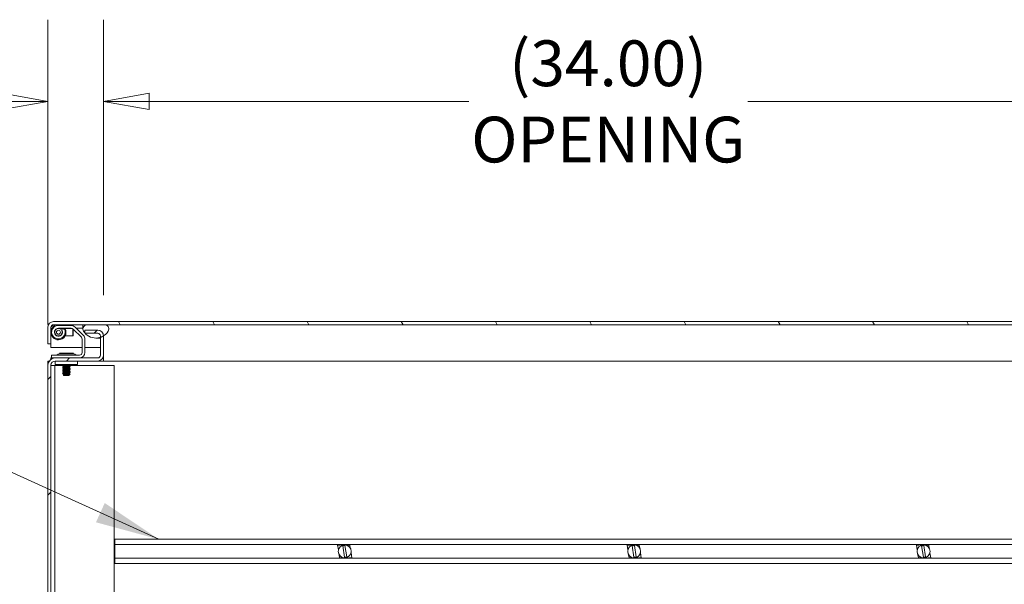
# Model space of a CAD drawing. Units: inches. Extents: x 16 to 358, y 7 to 225.
# Drawn here: x 298 to 331, y 63 to 82 of the extents above; entities that cross this region are included whole.
import ezdxf

# ---------------------------------------------------------------- set-up
doc = ezdxf.new("R2010")
doc.units = ezdxf.units.IN
doc.header["$LTSCALE"] = 22
doc.header["$MEASUREMENT"] = 0
doc.layers.get('0').update_dxf_attribs({"lineweight": 0})
for name, color, linetype, lineweight in [('Dimension (ANSI)', 7, 'Continuous', 5), ('Hatch (ANSI)', 7, 'Continuous', 5), ('Symbol (ANSI)', 7, 'Continuous', 5), ('Visible (ANSI)', 7, 'Continuous', 5)]:
    doc.layers.add(name, color=color, linetype=linetype, lineweight=lineweight)
doc.styles.add('ROMANS', font='tahoma.ttf')
doc.dimstyles.new('Default (ANSI)', dxfattribs={"dimscale": 22, "dimtxt": 0.07, "dimasz": 0.07, "dimexe": 0.125, "dimexo": 0.0625, "dimgap": 0.0155, "dimtad": 0, "dimtih": 1, "dimtoh": 1, "dimrnd": 1e-08, "dimzin": 0, "dimdsep": 46, "dimtxsty": 'ROMANS', "dimblk": 'Filled-1', "dimcen": 0.09, "dimdle": 0.393701, "dimclrd": 256, "dimclre": 256, "dimclrt": 256, "dimadec": 0, "dimazin": 0, "dimtfac": 0.928571, "dimtofl": 0, "dimtmove": 0, "dimatfit": 3, "dimfxl": 1, "dimtolj": 1, "dimtzin": 0, "dimlwd": -1, "dimlwe": -1, "dimarcsym": 0})
doc.dimstyles.new('Default (ANSI)$7', dxfattribs={"dimscale": 22, "dimtxt": 0.07, "dimasz": 0.098425, "dimexe": 0.125, "dimexo": 0.0625, "dimgap": 0.0155, "dimtad": 0, "dimtih": 1, "dimtoh": 1, "dimrnd": 1e-08, "dimzin": 0, "dimdsep": 46, "dimtxsty": 'ROMANS', "dimblk": 'Filled-1', "dimcen": 0.09, "dimdle": 0.393701, "dimclrd": 256, "dimclre": 256, "dimclrt": 256, "dimadec": 0, "dimazin": 0, "dimtfac": 0.928571, "dimtofl": 0, "dimtmove": 0, "dimatfit": 3, "dimfxl": 1, "dimtolj": 1, "dimtzin": 0, "dimlwd": -1, "dimlwe": -1, "dimarcsym": 0})

# ---------------------------------------------------------------- blocks, each defined once
blk = doc.blocks.new('Filled-1')
at = {"color": 0}
for p, q in [((0, 0), (-1, 0.179)), ((-1, 0.179), (-1, -0.179)), ((-1, 0), (0, 0)), ((-1, -0.179), (0, 0))]:
    blk.add_line(p, q, dxfattribs=at)
at = {"color": 0, "flags": 128}
blk.add_lwpolyline([(-1, -0.179), (0, 0), (-1, 0.179), (-1, -0.179)], dxfattribs=at)
at = {"color": 0}
blk.add_solid([(-1, -0.179), (0, 0), (-1, 0.179), (-1, -0.179)], dxfattribs=at)
blk = doc.blocks.new('*D16')
at = {"layer": 'Defpoints', "color": 0, "transparency": 16777216}
for p in [(301.061, 79.091), (301.061, 71.194), (299.186, 70.212)]:
    blk.add_point(p, dxfattribs=at)
at = {"layer": 'Dimension (ANSI)', "transparency": 16777216}
for p, q in [((299.186, 71.587), (299.186, 81.841)), ((301.061, 72.569), (301.061, 81.841)), ((297.646, 79.091), (295.782, 79.091)), ((302.601, 79.091), (304.141, 79.091))]:
    blk.add_line(p, q, dxfattribs=at)
at = {"layer": 'Dimension (ANSI)', "transparency": 16777216, "xscale": 1.54000000655651, "yscale": 1.54000000655651, "zscale": 1.54000000655651}
blk.add_blockref('Filled-1', (299.186, 79.091), dxfattribs=at)
at = {"layer": 'Dimension (ANSI)', "transparency": 16777216, "xscale": 1.54000000655651, "yscale": 1.54000000655651, "zscale": 1.54000000655651, "rotation": 180}
blk.add_blockref('Filled-1', (301.061, 79.091), dxfattribs=at)
at = {"layer": 'Dimension (ANSI)', "transparency": 16777216, "insert": (293.542, 79.091), "char_height": 1.54, "attachment_point": 5, "style": 'ROMANS'}
blk.add_mtext('\\A1;1.88', dxfattribs=at)
blk = doc.blocks.new('*D17')
at = {"layer": 'Defpoints', "color": 0, "transparency": 16777216}
for p in [(335.061, 79.091), (301.061, 71.194), (335.061, 71.194)]:
    blk.add_point(p, dxfattribs=at)
at = {"layer": 'Dimension (ANSI)', "transparency": 16777216}
for p, q in [((301.061, 72.569), (301.061, 81.841)), ((335.061, 72.569), (335.061, 81.841)), ((302.601, 79.091), (313.361, 79.091)), ((333.521, 79.091), (322.76, 79.091))]:
    blk.add_line(p, q, dxfattribs=at)
at = {"layer": 'Dimension (ANSI)', "transparency": 16777216, "xscale": 1.54000000655651, "yscale": 1.54000000655651, "zscale": 1.54000000655651, "rotation": 180}
blk.add_blockref('Filled-1', (301.061, 79.091), dxfattribs=at)
at = {"layer": 'Dimension (ANSI)', "transparency": 16777216, "xscale": 1.54000000655651, "yscale": 1.54000000655651, "zscale": 1.54000000655651}
blk.add_blockref('Filled-1', (335.061, 79.091), dxfattribs=at)
at = {"layer": 'Dimension (ANSI)', "transparency": 16777216, "insert": (318.061, 79.091), "char_height": 1.54, "attachment_point": 5, "style": 'ROMANS'}
blk.add_mtext('\\A1;\\fTahoma|b0|i0;\\H1.5400;(34.00)\\P\\fTahoma|b0|i0;\\H1.5400;OPENING', dxfattribs=at)

msp = doc.modelspace()

# ---------------------------------------------------------------- hatches: boundary and pattern name
at = {"layer": 'Hatch (ANSI)'}
h = msp.add_hatch(dxfattribs=at)
h.set_pattern_fill('ANSI31', color=256, scale=22, angle=75, style=0)
edge = h.paths.add_edge_path()
edge.add_line((335.8902, 71.4827), (335.8902, 70.8055))
edge.add_line((335.8902, 70.8055), (335.9942, 70.8055))
edge.add_line((335.9942, 70.8055), (335.9942, 71.4827))
edge.add_ellipse((335.7965, 71.4827), major_axis=(0, 0.1977), ratio=1, start_angle=270, end_angle=360)
edge.add_line((335.7965, 71.6805), (299.3795, 71.6805))
edge.add_ellipse((299.3795, 71.4827), major_axis=(-0.1977, 0), ratio=1, start_angle=270, end_angle=360)
edge.add_line((299.1817, 71.4827), (299.1817, 70.9305))
edge.add_line((299.1817, 70.9305), (299.2857, 70.9305))
edge.add_line((299.2857, 70.9305), (299.2857, 71.4827))
edge.add_ellipse((299.3795, 71.4827), major_axis=(0, 0.0937), ratio=1, start_angle=0, end_angle=90, ccw=False)
edge.add_line((299.3795, 71.5765), (300.4716, 71.5765))
edge.add_line((300.4716, 71.5765), (301.1316, 71.5765))
edge.add_line((301.1316, 71.5765), (335.1216, 71.5765))
edge.add_line((335.1216, 71.5765), (335.7816, 71.5765))
edge.add_line((335.7816, 71.5765), (335.7965, 71.5765))
edge.add_ellipse((335.7965, 71.4827), major_axis=(0.0938, 0), ratio=1, start_angle=0, end_angle=90, ccw=False)
h = msp.add_hatch(dxfattribs=at)
h.set_pattern_fill('ANSI31', color=256, scale=22, style=0)
edge = h.paths.add_edge_path()
edge.add_ellipse((299.4304, 70.2116), major_axis=(-0.2446, 0), ratio=1, start_angle=270, end_angle=360)
edge.add_line((299.1857, 70.2116), (299.1857, 50.5759))
edge.add_ellipse((299.4304, 50.5759), major_axis=(0, -0.2446), ratio=1, start_angle=270, end_angle=360)
edge.add_line((299.4304, 50.3312), (338.4567, 50.3312))
edge.add_line((338.4567, 50.3312), (338.4567, 50.4352))
edge.add_line((338.4567, 50.4352), (299.4304, 50.4352))
edge.add_ellipse((299.4304, 50.5759), major_axis=(-0.1406, 0), ratio=1, start_angle=0, end_angle=90, ccw=False)
edge.add_line((299.2897, 50.5759), (299.2897, 70.2116))
edge.add_ellipse((299.4304, 70.2116), major_axis=(0, 0.1406), ratio=1, start_angle=0, end_angle=90, ccw=False)
edge.add_line((299.4304, 70.3522), (300.863, 70.3522))
edge.add_ellipse((300.863, 70.55), major_axis=(0.1978, 0), ratio=1, start_angle=270, end_angle=360)
edge.add_line((301.0607, 70.55), (301.0607, 71.1945))
edge.add_ellipse((300.863, 71.1945), major_axis=(0, 0.1977), ratio=1, start_angle=270, end_angle=271.98662)
edge.add_ellipse((300.863, 71.1945), major_axis=(-0.0069, 0.1976), ratio=1, start_angle=270, end_angle=358.01338)
edge.add_line((300.863, 71.3922), (300.4357, 71.3922))
edge.add_line((300.4357, 71.3922), (300.4357, 71.2929))
edge.add_line((300.4357, 71.2929), (300.4357, 71.2882))
edge.add_line((300.4357, 71.2882), (300.4399, 71.2882))
edge.add_line((300.4399, 71.2882), (300.863, 71.2882))
edge.add_ellipse((300.863, 71.1945), major_axis=(0.0938, 0), ratio=1, start_angle=0, end_angle=90, ccw=False)
edge.add_line((300.9567, 71.1945), (300.9567, 71.1519))
edge.add_line((300.9567, 71.1519), (300.9567, 70.55))
edge.add_ellipse((300.863, 70.55), major_axis=(0, -0.0938), ratio=1, start_angle=0, end_angle=90, ccw=False)
edge.add_line((300.863, 70.4562), (299.4304, 70.4562))
h = msp.add_hatch(dxfattribs=at)
h.set_pattern_fill('ANSI31', color=256, scale=22, angle=-15, style=0)
edge = h.paths.add_edge_path()
edge.add_ellipse((300.8016, 71.6119), major_axis=(-0.4128, -0.2554), ratio=1, start_angle=0, end_angle=9.3339)
edge.add_ellipse((300.8016, 71.6119), major_axis=(0.319, -0.3659), ratio=1, start_angle=270, end_angle=270.73728)
edge.add_ellipse((300.8016, 71.6119), major_axis=(0.3237, -0.3618), ratio=1, start_angle=270, end_angle=336.81324)
edge.add_ellipse((300.8016, 71.6119), major_axis=(0.46, 0.1551), ratio=1, start_angle=270, end_angle=283.60942)
edge.add_ellipse((300.8016, 71.6119), major_axis=(0.4106, 0.259), ratio=1, start_angle=270, end_angle=296.00865)
edge.add_ellipse((301.0882, 71.4346), major_axis=(0.0781, 0.1262), ratio=1, start_angle=270, end_angle=374.74374)
edge.add_line((301.1316, 71.5765), (300.4716, 71.5765))
edge.add_ellipse((300.5151, 71.4346), major_axis=(-0.1419, -0.0434), ratio=1, start_angle=270, end_angle=374.74374)
edge = h.paths.add_edge_path()
edge.add_ellipse((335.1651, 71.4346), major_axis=(-0.1419, -0.0434), ratio=1, start_angle=270, end_angle=374.74374)
edge.add_ellipse((335.4516, 71.6119), major_axis=(0.2554, -0.4128), ratio=1, start_angle=270, end_angle=386.5025)
edge.add_ellipse((335.7382, 71.4346), major_axis=(0.0781, 0.1262), ratio=1, start_angle=270, end_angle=374.74374)
edge.add_line((335.7816, 71.5765), (335.1216, 71.5765))

# ---------------------------------------------------------------- linework, layer by layer
at = {"layer": 'Visible (ANSI)'}
for p, q in [((335.7965, 71.6805), (299.3795, 71.6805)), ((299.1817, 71.4827), (299.1817, 70.9305)), ((299.2857, 70.9305), (299.2857, 71.4827)), ((299.2865, 71.4827), (299.2865, 71.3405)), ((299.3795, 71.5765), (335.7965, 71.5765)), ((299.9707, 71.5502), (299.5407, 71.5502)), ((299.5407, 71.4565), (299.9707, 71.4565)), ((299.7282, 71.4465), (299.5407, 71.4465)), ((299.6559, 71.392), (299.7358, 71.4409)), ((299.7282, 71.4465), (300.0128, 71.4465)), ((299.7428, 71.4286), (299.7661, 71.4409)), ((300.0307, 71.1965), (300.0307, 71.4347)), ((300.037, 71.429), (300.3146, 71.1514)), ((300.0407, 71.4252), (300.0407, 71.2065)), ((300.3808, 71.2177), (300.1032, 71.4953)), ((300.142, 71.4565), (300.2957, 71.4565)), ((300.3582, 71.4565), (300.2957, 71.4565)), ((300.3582, 71.4565), (300.3582, 71.5765)), ((300.863, 71.3922), (300.4357, 71.3922)), ((300.4357, 71.3922), (300.4357, 71.2882)), ((301.1316, 71.5765), (300.4716, 71.5765)), ((299.2865, 71.3025), (299.2865, 70.8055)), ((299.5407, 71.1965), (299.5917, 71.1965)), ((299.763, 71.1965), (300.0307, 71.1965)), ((300.0407, 71.2065), (300.0307, 71.1965)), ((300.342, 71.0851), (300.342, 70.6437)), ((300.4357, 71.2882), (300.863, 71.2882)), ((300.4357, 70.6437), (300.4357, 71.0851)), ((300.8016, 71.1265), (300.9567, 71.1265)), ((300.9567, 71.1945), (300.9567, 70.55)), ((301.0607, 71.2014), (301.0607, 71.1945)), ((301.0607, 70.55), (301.0607, 71.1945)), ((299.1817, 70.9305), (299.2857, 70.9305)), ((299.2865, 70.8055), (300.342, 70.8055)), ((300.4357, 70.8055), (300.9567, 70.8055)), ((299.1857, 70.2116), (299.1857, 70.3522)), ((299.1857, 70.3522), (299.2302, 70.3522)), ((299.2897, 70.4562), (299.3107, 70.4562)), ((299.2897, 70.4118), (299.2897, 70.4562)), ((299.3107, 70.5499), (299.4357, 70.5499)), ((299.3107, 70.5499), (299.3107, 70.4562)), ((299.4304, 70.4562), (299.3107, 70.4562)), ((300.863, 70.4562), (299.4304, 70.4562)), ((299.4304, 70.3522), (300.863, 70.3522)), ((300.2483, 70.5499), (299.4357, 70.5499)), ((299.4357, 70.3522), (299.4357, 70.2322)), ((299.5722, 70.6204), (300.0492, 70.6204)), ((299.5927, 70.5969), (299.5722, 70.6204)), ((300.043, 70.5969), (299.5785, 70.5969)), ((300.0288, 70.5969), (300.0492, 70.6204)), ((300.1857, 70.2322), (300.1857, 70.3522)), ((301.0605, 70.3522), (300.863, 70.3522)), ((301.0371, 70.4562), (301.0605, 70.4562)), ((301.0605, 70.4562), (301.0605, 70.3522)), ((301.0605, 70.4562), (301.0607, 70.4562)), ((301.0607, 70.3522), (301.0605, 70.3522)), ((301.0607, 70.55), (301.0607, 70.3522)), ((332.6363, 70.3522), (301.0607, 70.3522)), ((299.1857, 70.2116), (299.1857, 50.5759)), ((299.2897, 50.5759), (299.2897, 70.2116)), ((299.4147, 70.2062), (299.2897, 70.2062)), ((299.4147, 70.2062), (299.4147, 50.5812)), ((299.446, 70.2062), (299.4147, 70.2062)), ((299.4982, 70.2322), (299.4357, 70.2322)), ((299.446, 70.2062), (299.7156, 70.2062)), ((300.1232, 70.2322), (299.4982, 70.2322)), ((299.6857, 70.1829), (299.6857, 70.1891)), ((299.6857, 70.1329), (299.6857, 70.1391)), ((299.6857, 70.0829), (299.6857, 70.0891)), ((299.6857, 70.0329), (299.6857, 70.0391)), ((299.6857, 69.9829), (299.6857, 69.9891)), ((299.7196, 70.2141), (299.7196, 70.2085)), ((299.7196, 70.1641), (299.7196, 70.1585)), ((299.7196, 70.1141), (299.7196, 70.1085)), ((299.7196, 70.0641), (299.7196, 70.0585)), ((299.7196, 70.0141), (299.7196, 70.0085)), ((299.9019, 70.1885), (299.9019, 70.1829)), ((299.9019, 70.1385), (299.9019, 70.1329)), ((299.9019, 70.0885), (299.9019, 70.0829)), ((299.9019, 70.0385), (299.9019, 70.0329)), ((299.9019, 69.9885), (299.9019, 69.9829)), ((299.9336, 70.2062), (301.4147, 70.2062)), ((299.9357, 70.2079), (299.9357, 70.2141)), ((299.9357, 70.1579), (299.9357, 70.1641)), ((299.9357, 70.1079), (299.9357, 70.1141)), ((299.9357, 70.0579), (299.9357, 70.0641)), ((299.9357, 70.0079), (299.9357, 70.0141)), ((300.1857, 70.2322), (300.1232, 70.2322)), ((301.4147, 70.2062), (301.4147, 50.5812)), ((299.6857, 69.9329), (299.6857, 69.9391)), ((299.7232, 69.8704), (299.6978, 69.8958)), ((299.7196, 69.9641), (299.7196, 69.9585)), ((299.7196, 69.9141), (299.7196, 69.9085)), ((299.7232, 69.8704), (299.8982, 69.8704)), ((299.7816, 69.874), (299.8512, 69.874)), ((299.8982, 69.8704), (299.9076, 69.8797)), ((299.9357, 69.9079), (299.8991, 69.9079)), ((299.9019, 69.9385), (299.9019, 69.9329)), ((299.9019, 69.8885), (299.9019, 69.8829)), ((299.9357, 69.9579), (299.9357, 69.9641)), ((299.9357, 69.9079), (299.9357, 69.9141)), ((301.4357, 64.1724), (301.4357, 64.3522)), ((301.4357, 64.3522), (336.3107, 64.3522)), ((301.4357, 64.1724), (301.4357, 63.7196)), ((301.4357, 64.1724), (336.3107, 64.1724)), ((308.9472, 64.1607), (308.9454, 64.1724)), ((309.0357, 64.1607), (308.9472, 64.1607)), ((308.9727, 63.9947), (308.9472, 64.1607)), ((309.0339, 64.1724), (309.0357, 64.1607)), ((309.0673, 64.1607), (309.0656, 64.1724)), ((309.1369, 64.1607), (309.0673, 64.1607)), ((309.1196, 64.1291), (309.1777, 63.7515)), ((309.1351, 64.1724), (309.1369, 64.1607)), ((309.1681, 64.1638), (309.1667, 64.1724)), ((309.2519, 63.7629), (309.1938, 64.1405)), ((309.2381, 64.1607), (309.226, 64.1607)), ((309.2363, 64.1724), (309.2381, 64.1607)), ((309.2697, 64.1607), (309.2679, 64.1724)), ((309.3582, 64.1607), (309.2697, 64.1607)), ((309.3564, 64.1724), (309.3582, 64.1607)), ((309.3582, 64.1607), (309.3743, 64.0565)), ((318.6972, 64.1607), (318.6954, 64.1724)), ((318.7857, 64.1607), (318.6972, 64.1607)), ((318.7227, 63.9947), (318.6972, 64.1607)), ((318.7839, 64.1724), (318.7857, 64.1607)), ((318.8173, 64.1607), (318.8156, 64.1724)), ((318.8869, 64.1607), (318.8173, 64.1607)), ((318.8696, 64.1291), (318.9277, 63.7515)), ((318.8851, 64.1724), (318.8869, 64.1607)), ((318.9181, 64.1638), (318.9167, 64.1724)), ((319.0019, 63.7629), (318.9438, 64.1405)), ((318.9881, 64.1607), (318.976, 64.1607)), ((318.9863, 64.1724), (318.9881, 64.1607)), ((319.0197, 64.1607), (319.0179, 64.1724)), ((319.1082, 64.1607), (319.0197, 64.1607)), ((319.1064, 64.1724), (319.1082, 64.1607)), ((319.1082, 64.1607), (319.1243, 64.0565)), ((328.4472, 64.1607), (328.4454, 64.1724)), ((328.5357, 64.1607), (328.4472, 64.1607)), ((328.4727, 63.9947), (328.4472, 64.1607)), ((328.5339, 64.1724), (328.5357, 64.1607)), ((328.5673, 64.1607), (328.5656, 64.1724)), ((328.6369, 64.1607), (328.5673, 64.1607)), ((328.6196, 64.1291), (328.6777, 63.7515)), ((328.6351, 64.1724), (328.6369, 64.1607)), ((328.6681, 64.1638), (328.6667, 64.1724)), ((328.7519, 63.7629), (328.6938, 64.1405)), ((328.7381, 64.1607), (328.726, 64.1607)), ((328.7363, 64.1724), (328.7381, 64.1607)), ((328.7697, 64.1607), (328.7679, 64.1724)), ((328.8582, 64.1607), (328.7697, 64.1607)), ((328.8564, 64.1724), (328.8582, 64.1607)), ((328.8582, 64.1607), (328.8743, 64.0565)), ((301.4357, 63.5397), (301.4357, 63.7196)), ((301.4357, 63.7196), (336.3107, 63.7196)), ((309.0133, 63.7312), (308.9972, 63.8355)), ((309.0133, 63.7312), (309.1018, 63.7312)), ((309.0151, 63.7196), (309.0133, 63.7312)), ((309.1018, 63.7312), (309.1036, 63.7196)), ((309.1334, 63.7312), (309.1455, 63.7312)), ((309.1352, 63.7196), (309.1334, 63.7312)), ((309.2034, 63.7282), (309.2048, 63.7196)), ((309.2346, 63.7312), (309.3042, 63.7312)), ((309.2364, 63.7196), (309.2346, 63.7312)), ((309.3042, 63.7312), (309.3059, 63.7196)), ((309.3358, 63.7312), (309.4243, 63.7312)), ((309.3376, 63.7196), (309.3358, 63.7312)), ((309.3988, 63.8973), (309.4243, 63.7312)), ((309.4243, 63.7312), (309.4261, 63.7196)), ((318.7633, 63.7312), (318.7472, 63.8355)), ((318.7633, 63.7312), (318.8518, 63.7312)), ((318.7651, 63.7196), (318.7633, 63.7312)), ((318.8518, 63.7312), (318.8536, 63.7196)), ((318.8834, 63.7312), (318.8955, 63.7312)), ((318.8852, 63.7196), (318.8834, 63.7312)), ((318.9534, 63.7282), (318.9548, 63.7196)), ((318.9846, 63.7312), (319.0542, 63.7312)), ((318.9864, 63.7196), (318.9846, 63.7312)), ((319.0542, 63.7312), (319.0559, 63.7196)), ((319.0858, 63.7312), (319.1743, 63.7312)), ((319.0876, 63.7196), (319.0858, 63.7312)), ((319.1488, 63.8973), (319.1743, 63.7312)), ((319.1743, 63.7312), (319.1761, 63.7196)), ((328.5133, 63.7312), (328.4972, 63.8355)), ((328.5133, 63.7312), (328.6018, 63.7312)), ((328.5151, 63.7196), (328.5133, 63.7312)), ((328.6018, 63.7312), (328.6036, 63.7196)), ((328.6334, 63.7312), (328.6455, 63.7312)), ((328.6352, 63.7196), (328.6334, 63.7312)), ((328.7034, 63.7282), (328.7048, 63.7196)), ((328.7346, 63.7312), (328.8042, 63.7312)), ((328.7364, 63.7196), (328.7346, 63.7312)), ((328.8042, 63.7312), (328.8059, 63.7196)), ((328.8358, 63.7312), (328.9243, 63.7312)), ((328.8376, 63.7196), (328.8358, 63.7312)), ((328.8988, 63.8973), (328.9243, 63.7312)), ((328.9243, 63.7312), (328.9261, 63.7196)), ((301.4357, 63.5397), (336.3107, 63.5397))]:
    msp.add_line(p, q, dxfattribs=at)
for centre, radius in [((299.5407, 71.3215), 0.125), ((299.5407, 71.3215), 0.065), ((309.1857, 63.946), 0.2185), ((318.9357, 63.946), 0.2185), ((328.6857, 63.946), 0.2185)]:
    msp.add_circle(centre, radius, dxfattribs=at)
for centre, radius, start, end in [((299.3795, 71.4827), 0.1977, 90, 180), ((299.3795, 71.4827), 0.0937, 90, 180), ((299.5407, 71.3215), 0.255, 90, 270), ((299.5407, 71.3215), 0.2287, 90, 31.46462), ((299.5407, 71.3215), 0.135, 90, 31.46462), ((299.5407, 71.3215), 0.255, 270, 27.91345), ((299.9707, 71.3627), 0.1874, 45, 90), ((299.9707, 71.3627), 0.0937, 45, 90), ((300.5151, 71.4346), 0.1484, 107.00501, 211.74875), ((300.8016, 71.6119), 0.4854, 211.74875, 328.25125), ((300.863, 71.1945), 0.1978, 0, 90), ((301.0882, 71.4346), 0.1484, 328.25125, 72.99499), ((300.2483, 71.0851), 0.0937, 0, 45), ((300.2483, 71.0851), 0.1874, 0, 45), ((300.863, 71.1945), 0.0938, 0, 90), ((299.4304, 70.2116), 0.2446, 90, 180), ((299.4304, 70.2116), 0.1406, 90, 180), ((299.4718, 70.5812), 0.0312, 270, 315.33465), ((299.5846, 70.4697), 0.1274, 93.66836, 135.33465), ((299.5785, 70.5656), 0.0312, 90, 93.66836), ((300.043, 70.5656), 0.0312, 86.33164, 90), ((300.0369, 70.4697), 0.1274, 44.66535, 86.33164), ((300.1497, 70.5812), 0.0312, 224.66535, 270), ((300.2483, 70.6437), 0.1875, 270, 0), ((300.2483, 70.6437), 0.0937, 270, 0), ((300.863, 70.55), 0.1978, 270, 0), ((300.863, 70.55), 0.0938, 270, 0), ((309.1857, 63.946), 0.1947, 87.64065, 109.85167), ((318.9357, 63.946), 0.1947, 87.64065, 109.85167), ((328.6857, 63.946), 0.1947, 87.64065, 109.85167), ((309.1857, 63.946), 0.1947, 267.64065, 289.85167), ((318.9357, 63.946), 0.1947, 267.64065, 289.85167), ((328.6857, 63.946), 0.1947, 267.64065, 289.85167)]:
    msp.add_arc(centre, radius, start, end, dxfattribs=at)
for points, knots in [([(299.3795, 71.5765), (299.358, 71.5765), (299.3366, 71.5564), (299.3151, 71.5263), (299.3055, 71.5129), (299.296, 71.4978), (299.2865, 71.4827)], [0, 0, 0, 0, 1.0873332, 1.0873332, 1.0873332, 1.5707963, 1.5707963, 1.5707963, 1.5707963]), ([(299.6857, 70.1891), (299.6857, 70.191), (299.6998, 70.1934), (299.7224, 70.1954), (299.7449, 70.1973), (299.7789, 70.1997), (299.8107, 70.2016)], [0.533333332, 0.533333333, 0.533333333, 0.533333333, 0.541666667, 0.541666667, 0.541666667, 0.549999999, 0.549999999, 0.549999999, 0.549999999]), ([(299.6857, 70.1391), (299.6857, 70.141), (299.6998, 70.1434), (299.7224, 70.1454), (299.7449, 70.1473), (299.7789, 70.1497), (299.8107, 70.1516)], [0.466666666, 0.466666667, 0.466666667, 0.466666667, 0.475, 0.475, 0.475, 0.483333332, 0.483333332, 0.483333332, 0.483333332]), ([(299.6857, 70.0891), (299.6857, 70.091), (299.6998, 70.0934), (299.7224, 70.0954), (299.7449, 70.0973), (299.7789, 70.0997), (299.8107, 70.1016)], [0.399999999, 0.4, 0.4, 0.4, 0.408333333, 0.408333333, 0.408333333, 0.416666666, 0.416666666, 0.416666666, 0.416666666]), ([(299.6857, 70.0391), (299.6857, 70.041), (299.6998, 70.0434), (299.7224, 70.0454), (299.7449, 70.0473), (299.7789, 70.0497), (299.8107, 70.0516)], [0.333333332, 0.333333333, 0.333333333, 0.333333333, 0.341666667, 0.341666667, 0.341666667, 0.349999999, 0.349999999, 0.349999999, 0.349999999]), ([(299.6857, 69.9891), (299.6857, 69.991), (299.6998, 69.9934), (299.7224, 69.9954), (299.7449, 69.9973), (299.7789, 69.9997), (299.8107, 70.0016)], [0.266666666, 0.266666667, 0.266666667, 0.266666667, 0.275, 0.275, 0.275, 0.283333332, 0.283333332, 0.283333332, 0.283333332]), ([(299.6866, 70.182), (299.686, 70.1823), (299.6857, 70.1826), (299.6857, 70.1829), (299.6857, 70.1848), (299.6998, 70.1872), (299.7224, 70.1891), (299.7449, 70.191), (299.7789, 70.1934), (299.8107, 70.1954)], [0.465450981, 0.465450981, 0.465450981, 0.465450981, 0.466666667, 0.466666667, 0.466666667, 0.475, 0.475, 0.475, 0.483333332, 0.483333332, 0.483333332, 0.483333332]), ([(299.6866, 70.132), (299.686, 70.1323), (299.6857, 70.1326), (299.6857, 70.1329), (299.6857, 70.1348), (299.6998, 70.1372), (299.7224, 70.1391), (299.7449, 70.141), (299.7789, 70.1434), (299.8107, 70.1454)], [0.398784314, 0.398784314, 0.398784314, 0.398784314, 0.4, 0.4, 0.4, 0.408333333, 0.408333333, 0.408333333, 0.416666666, 0.416666666, 0.416666666, 0.416666666]), ([(299.6866, 70.082), (299.686, 70.0823), (299.6857, 70.0826), (299.6857, 70.0829), (299.6857, 70.0848), (299.6998, 70.0872), (299.7224, 70.0891), (299.7449, 70.091), (299.7789, 70.0934), (299.8107, 70.0954)], [0.332117648, 0.332117648, 0.332117648, 0.332117648, 0.333333333, 0.333333333, 0.333333333, 0.341666667, 0.341666667, 0.341666667, 0.349999999, 0.349999999, 0.349999999, 0.349999999]), ([(299.6866, 70.032), (299.686, 70.0323), (299.6857, 70.0326), (299.6857, 70.0329), (299.6857, 70.0348), (299.6998, 70.0372), (299.7224, 70.0391), (299.7449, 70.041), (299.7789, 70.0434), (299.8107, 70.0454)], [0.265450981, 0.265450981, 0.265450981, 0.265450981, 0.266666667, 0.266666667, 0.266666667, 0.275, 0.275, 0.275, 0.283333332, 0.283333332, 0.283333332, 0.283333332]), ([(299.6866, 69.982), (299.686, 69.9823), (299.6857, 69.9826), (299.6857, 69.9829), (299.6857, 69.9848), (299.6998, 69.9872), (299.7224, 69.9891), (299.7449, 69.991), (299.7789, 69.9934), (299.8107, 69.9954)], [0.198784314, 0.198784314, 0.198784314, 0.198784314, 0.2, 0.2, 0.2, 0.208333333, 0.208333333, 0.208333333, 0.216666666, 0.216666666, 0.216666666, 0.216666666]), ([(299.8107, 70.2016), (299.8398, 70.2034), (299.8708, 70.2055), (299.893, 70.2074), (299.8951, 70.2075), (299.8972, 70.2077), (299.8991, 70.2079), (299.9217, 70.2098), (299.9357, 70.2122), (299.9357, 70.2141), (299.9357, 70.2144), (299.9355, 70.2147), (299.9349, 70.215)], [0.549999999, 0.549999999, 0.549999999, 0.549999999, 0.557602326, 0.557602326, 0.557602326, 0.558333333, 0.558333333, 0.558333333, 0.566666667, 0.566666667, 0.566666667, 0.56788235, 0.56788235, 0.56788235, 0.56788235]), ([(299.8107, 70.1954), (299.8398, 70.1971), (299.8708, 70.1993), (299.893, 70.2011), (299.8951, 70.2013), (299.8972, 70.2015), (299.8991, 70.2016), (299.9217, 70.2035), (299.9357, 70.2059), (299.9357, 70.2079)], [0.483333332, 0.483333332, 0.483333332, 0.483333332, 0.490935659, 0.490935659, 0.490935659, 0.491666667, 0.491666667, 0.491666667, 0.499999999, 0.5, 0.5, 0.5]), ([(299.8107, 70.1516), (299.8398, 70.1534), (299.8708, 70.1555), (299.893, 70.1574), (299.8951, 70.1575), (299.8972, 70.1577), (299.8991, 70.1579), (299.9217, 70.1598), (299.9357, 70.1622), (299.9357, 70.1641), (299.9357, 70.1644), (299.9355, 70.1647), (299.9349, 70.165)], [0.483333332, 0.483333332, 0.483333332, 0.483333332, 0.490935659, 0.490935659, 0.490935659, 0.491666667, 0.491666667, 0.491666667, 0.5, 0.5, 0.5, 0.501215684, 0.501215684, 0.501215684, 0.501215684]), ([(299.8107, 70.1454), (299.8398, 70.1471), (299.8708, 70.1493), (299.893, 70.1511), (299.8951, 70.1513), (299.8972, 70.1515), (299.8991, 70.1516), (299.9217, 70.1535), (299.9357, 70.1559), (299.9357, 70.1579)], [0.416666666, 0.416666666, 0.416666666, 0.416666666, 0.424268993, 0.424268993, 0.424268993, 0.425, 0.425, 0.425, 0.433333332, 0.433333333, 0.433333333, 0.433333333]), ([(299.8107, 70.1016), (299.8398, 70.1034), (299.8708, 70.1055), (299.893, 70.1074), (299.8951, 70.1075), (299.8972, 70.1077), (299.8991, 70.1079), (299.9217, 70.1098), (299.9357, 70.1122), (299.9357, 70.1141), (299.9357, 70.1144), (299.9355, 70.1147), (299.9349, 70.115)], [0.416666666, 0.416666666, 0.416666666, 0.416666666, 0.424268993, 0.424268993, 0.424268993, 0.425, 0.425, 0.425, 0.433333333, 0.433333333, 0.433333333, 0.434549017, 0.434549017, 0.434549017, 0.434549017]), ([(299.8107, 70.0954), (299.8398, 70.0971), (299.8708, 70.0993), (299.893, 70.1011), (299.8951, 70.1013), (299.8972, 70.1015), (299.8991, 70.1016), (299.9217, 70.1035), (299.9357, 70.1059), (299.9357, 70.1079)], [0.349999999, 0.349999999, 0.349999999, 0.349999999, 0.357602326, 0.357602326, 0.357602326, 0.358333333, 0.358333333, 0.358333333, 0.366666666, 0.366666667, 0.366666667, 0.366666667]), ([(299.8107, 70.0516), (299.8398, 70.0534), (299.8708, 70.0555), (299.893, 70.0574), (299.8951, 70.0575), (299.8972, 70.0577), (299.8991, 70.0579), (299.9217, 70.0598), (299.9357, 70.0622), (299.9357, 70.0641), (299.9357, 70.0644), (299.9355, 70.0647), (299.9349, 70.065)], [0.349999999, 0.349999999, 0.349999999, 0.349999999, 0.357602326, 0.357602326, 0.357602326, 0.358333333, 0.358333333, 0.358333333, 0.366666667, 0.366666667, 0.366666667, 0.36788235, 0.36788235, 0.36788235, 0.36788235]), ([(299.8107, 70.0454), (299.8398, 70.0471), (299.8708, 70.0493), (299.893, 70.0511), (299.8951, 70.0513), (299.8972, 70.0515), (299.8991, 70.0516), (299.9217, 70.0535), (299.9357, 70.0559), (299.9357, 70.0579)], [0.283333332, 0.283333332, 0.283333332, 0.283333332, 0.290935659, 0.290935659, 0.290935659, 0.291666667, 0.291666667, 0.291666667, 0.299999999, 0.3, 0.3, 0.3]), ([(299.8107, 70.0016), (299.8398, 70.0034), (299.8708, 70.0055), (299.893, 70.0074), (299.8951, 70.0075), (299.8972, 70.0077), (299.8991, 70.0079), (299.9217, 70.0098), (299.9357, 70.0122), (299.9357, 70.0141), (299.9357, 70.0144), (299.9355, 70.0147), (299.9349, 70.015)], [0.283333332, 0.283333332, 0.283333332, 0.283333332, 0.290935659, 0.290935659, 0.290935659, 0.291666667, 0.291666667, 0.291666667, 0.3, 0.3, 0.3, 0.301215684, 0.301215684, 0.301215684, 0.301215684]), ([(299.8107, 69.9954), (299.8398, 69.9971), (299.8708, 69.9993), (299.893, 70.0011), (299.8951, 70.0013), (299.8972, 70.0015), (299.8991, 70.0016), (299.9217, 70.0035), (299.9357, 70.0059), (299.9357, 70.0079)], [0.216666666, 0.216666666, 0.216666666, 0.216666666, 0.224268993, 0.224268993, 0.224268993, 0.225, 0.225, 0.225, 0.233333332, 0.233333333, 0.233333333, 0.233333333]), ([(299.6857, 69.9391), (299.6857, 69.941), (299.6998, 69.9434), (299.7224, 69.9454), (299.7449, 69.9473), (299.7789, 69.9497), (299.8107, 69.9516)], [0.199999999, 0.2, 0.2, 0.2, 0.208333333, 0.208333333, 0.208333333, 0.216666666, 0.216666666, 0.216666666, 0.216666666]), ([(299.6866, 69.932), (299.686, 69.9323), (299.6857, 69.9326), (299.6857, 69.9329), (299.6857, 69.9348), (299.6998, 69.9372), (299.7224, 69.9391), (299.7449, 69.941), (299.7789, 69.9434), (299.8107, 69.9454)], [0.132117648, 0.132117648, 0.132117648, 0.132117648, 0.133333333, 0.133333333, 0.133333333, 0.141666667, 0.141666667, 0.141666667, 0.149999999, 0.149999999, 0.149999999, 0.149999999]), ([(299.8107, 69.9039), (299.7968, 69.9033), (299.7858, 69.9028), (299.7675, 69.902), (299.7578, 69.9015), (299.7378, 69.9004), (299.7262, 69.8998), (299.7126, 69.8987), (299.7092, 69.8984), (299.7008, 69.8974), (299.6979, 69.8967), (299.6977, 69.896), (299.6977, 69.8959), (299.6978, 69.8958)], [-0.67311845, -0.67311845, -0.67311845, -0.67311845, -0.61197043, -0.61197043, -0.53494898, -0.53494898, -0.43923323, -0.43923323, -0.39781222, -0.39781222, -0.31691572, -0.31691572, -0.30501693, -0.30501693, -0.30501693, -0.30501693]), ([(299.8107, 69.9516), (299.8398, 69.9534), (299.8708, 69.9555), (299.893, 69.9574), (299.8951, 69.9575), (299.8972, 69.9577), (299.8991, 69.9579), (299.9217, 69.9598), (299.9357, 69.9622), (299.9357, 69.9641), (299.9357, 69.9644), (299.9355, 69.9647), (299.9349, 69.965)], [0.216666666, 0.216666666, 0.216666666, 0.216666666, 0.224268993, 0.224268993, 0.224268993, 0.225, 0.225, 0.225, 0.233333333, 0.233333333, 0.233333333, 0.234549017, 0.234549017, 0.234549017, 0.234549017]), ([(299.8107, 69.9454), (299.8398, 69.9471), (299.8708, 69.9493), (299.893, 69.9511), (299.8951, 69.9513), (299.8972, 69.9515), (299.8991, 69.9516), (299.9217, 69.9535), (299.9357, 69.9559), (299.9357, 69.9579)], [0.149999999, 0.149999999, 0.149999999, 0.149999999, 0.157602326, 0.157602326, 0.157602326, 0.158333333, 0.158333333, 0.158333333, 0.166666666, 0.166666667, 0.166666667, 0.166666667]), ([(299.8107, 69.8798), (299.8175, 69.881), (299.8289, 69.883), (299.8544, 69.8875), (299.8652, 69.8894), (299.8817, 69.8925), (299.8877, 69.8935), (299.9045, 69.8968), (299.9139, 69.8991), (299.9287, 69.9036), (299.9337, 69.9058), (299.9357, 69.9079)], [-0.48112179, -0.48112179, -0.48112179, -0.48112179, -0.37021758, -0.37021758, -0.28399067, -0.28399067, -0.22793372, -0.22793372, -0.11753006, -0.11753006, 0, 0, 0, 0]), ([(299.8991, 69.9079), (299.8932, 69.9076), (299.8868, 69.9072), (299.8799, 69.9069), (299.8731, 69.9066), (299.8657, 69.9062), (299.8582, 69.9059), (299.8506, 69.9055), (299.8428, 69.9052), (299.8349, 69.9049), (299.827, 69.9045), (299.8188, 69.9042), (299.8107, 69.9039)], [0, 0, 0, 0, 0.0006113606, 0.0006113606, 0.0006113606, 0.0012227213, 0.0012227213, 0.0012227213, 0.0018340819, 0.0018340819, 0.0018340819, 0.0024454426, 0.0024454426, 0.0024454426, 0.0024454426]), ([(299.9073, 69.8805), (299.9081, 69.88), (299.9079, 69.8796), (299.9043, 69.8785), (299.9001, 69.8779), (299.8878, 69.8765), (299.8808, 69.876), (299.868, 69.8751), (299.8599, 69.8746), (299.8512, 69.874)], [-0.23079964, -0.23079964, -0.23079964, -0.23079964, -0.18722748, -0.18722748, -0.12932112, -0.12932112, -0.07230484, -0.07230484, 0, 0, 0, 0]), ([(299.8991, 69.9079), (299.9197, 69.9096), (299.9335, 69.9118), (299.9355, 69.9136), (299.9357, 69.9138), (299.9357, 69.914), (299.9357, 69.9141), (299.9357, 69.9144), (299.9355, 69.9147), (299.9349, 69.915)], [0.1583333323, 0.1583333323, 0.1583333323, 0.1583333323, 0.1659356593, 0.1659356593, 0.1659356593, 0.1666666665, 0.1666666665, 0.1666666665, 0.1678823504, 0.1678823504, 0.1678823504, 0.1678823504])]:
    msp.add_open_spline(points, degree=3, knots=knots, dxfattribs=at)
for points in [[(299.3028, 71.5366), (299.2974, 71.5191), (299.2919, 71.501), (299.2865, 71.4827)], [(299.6866, 70.232), (299.6865, 70.2321), (299.6863, 70.2322), (299.6862, 70.2322)], [(299.7196, 70.2135), (299.7086, 70.2197), (299.6976, 70.2259), (299.6865, 70.232)], [(299.6865, 70.19), (299.6979, 70.1963), (299.7093, 70.2027), (299.7207, 70.2091)], [(299.7196, 70.1635), (299.7086, 70.1697), (299.6976, 70.1759), (299.6865, 70.182)], [(299.6865, 70.14), (299.6979, 70.1463), (299.7093, 70.1527), (299.7207, 70.1591)], [(299.7196, 70.1135), (299.7086, 70.1197), (299.6976, 70.1259), (299.6865, 70.132)], [(299.6865, 70.09), (299.6979, 70.0963), (299.7093, 70.1027), (299.7207, 70.1091)], [(299.7196, 70.0635), (299.7086, 70.0697), (299.6976, 70.0759), (299.6865, 70.082)], [(299.6865, 70.04), (299.6979, 70.0463), (299.7093, 70.0527), (299.7207, 70.0591)], [(299.7196, 70.0135), (299.7086, 70.0197), (299.6976, 70.0259), (299.6865, 70.032)], [(299.6865, 69.99), (299.6979, 69.9963), (299.7093, 70.0027), (299.7207, 70.0091)], [(299.935, 70.207), (299.9236, 70.2007), (299.9122, 70.1943), (299.9008, 70.1879)], [(299.935, 70.157), (299.9236, 70.1507), (299.9122, 70.1443), (299.9008, 70.1379)], [(299.935, 70.107), (299.9236, 70.1007), (299.9122, 70.0943), (299.9008, 70.0879)], [(299.935, 70.057), (299.9236, 70.0507), (299.9122, 70.0443), (299.9008, 70.0379)], [(299.935, 70.007), (299.9236, 70.0007), (299.9122, 69.9943), (299.9008, 69.9879)], [(299.9019, 70.1835), (299.9129, 70.1773), (299.9239, 70.1711), (299.935, 70.165)], [(299.9019, 70.1335), (299.9129, 70.1273), (299.9239, 70.1211), (299.935, 70.115)], [(299.9019, 70.0835), (299.9129, 70.0773), (299.9239, 70.0711), (299.935, 70.065)], [(299.9019, 70.0335), (299.9129, 70.0273), (299.9239, 70.0211), (299.935, 70.015)], [(299.9041, 70.2322), (299.9144, 70.2265), (299.9247, 70.2207), (299.935, 70.215)], [(299.7196, 69.9635), (299.7086, 69.9697), (299.6976, 69.9759), (299.6865, 69.982)], [(299.6865, 69.94), (299.6979, 69.9463), (299.7093, 69.9527), (299.7207, 69.9591)], [(299.7196, 69.9135), (299.7086, 69.9197), (299.6976, 69.9259), (299.6865, 69.932)], [(299.6981, 69.8964), (299.7056, 69.9006), (299.7131, 69.9049), (299.7207, 69.9091)], [(299.7816, 69.874), (299.7907, 69.8761), (299.8004, 69.878), (299.8107, 69.8798)], [(299.935, 69.957), (299.9236, 69.9507), (299.9122, 69.9443), (299.9008, 69.9379)], [(299.933, 69.9059), (299.9222, 69.8999), (299.9115, 69.8939), (299.9008, 69.8879)], [(299.9019, 69.9835), (299.9129, 69.9773), (299.9239, 69.9711), (299.935, 69.965)], [(299.9019, 69.9335), (299.9129, 69.9273), (299.9239, 69.9211), (299.935, 69.915)], [(299.9019, 69.8835), (299.9037, 69.8825), (299.9055, 69.8815), (299.9073, 69.8805)]]:
    msp.add_open_spline(points, degree=3, dxfattribs=at)
for points, weights, knots in [([(299.7196, 70.1641), (299.7196, 70.1672), (299.7463, 70.1704), (299.773, 70.1735), (299.8107, 70.1766), (299.8485, 70.1797), (299.8752, 70.1829), (299.8962, 70.1853), (299.9008, 70.1879)], [1, 0.923879532511, 1, 0.923879532511, 1, 0.923879532511, 1, 0.939168243144, 0.975564019546], [0.466666666, 0.466666667, 0.466666667, 0.475, 0.475, 0.483333333, 0.483333333, 0.491666667, 0.491666667, 0.498326259, 0.498326259, 0.498326259]), ([(299.7196, 70.1141), (299.7196, 70.1172), (299.7463, 70.1204), (299.773, 70.1235), (299.8107, 70.1266), (299.8485, 70.1297), (299.8752, 70.1329), (299.8962, 70.1353), (299.9008, 70.1379)], [1, 0.923879532511, 1, 0.923879532511, 1, 0.923879532511, 1, 0.939168243144, 0.975564019546], [0.399999999, 0.4, 0.4, 0.408333333, 0.408333333, 0.416666667, 0.416666667, 0.425, 0.425, 0.431659593, 0.431659593, 0.431659593]), ([(299.7196, 70.0641), (299.7196, 70.0672), (299.7463, 70.0704), (299.773, 70.0735), (299.8107, 70.0766), (299.8485, 70.0797), (299.8752, 70.0829), (299.8962, 70.0853), (299.9008, 70.0879)], [1, 0.923879532511, 1, 0.923879532511, 1, 0.923879532511, 1, 0.939168243144, 0.975564019546], [0.333333332, 0.333333333, 0.333333333, 0.341666667, 0.341666667, 0.35, 0.35, 0.358333333, 0.358333333, 0.364992926, 0.364992926, 0.364992926]), ([(299.7196, 70.0141), (299.7196, 70.0172), (299.7463, 70.0204), (299.773, 70.0235), (299.8107, 70.0266), (299.8485, 70.0297), (299.8752, 70.0329), (299.8962, 70.0353), (299.9008, 70.0379)], [1, 0.923879532511, 1, 0.923879532511, 1, 0.923879532511, 1, 0.939168243144, 0.975564019546], [0.266666666, 0.266666667, 0.266666667, 0.275, 0.275, 0.283333333, 0.283333333, 0.291666667, 0.291666667, 0.298326259, 0.298326259, 0.298326259]), ([(299.7196, 69.9641), (299.7196, 69.9672), (299.7463, 69.9704), (299.773, 69.9735), (299.8107, 69.9766), (299.8485, 69.9797), (299.8752, 69.9829), (299.8962, 69.9853), (299.9008, 69.9879)], [1, 0.923879532511, 1, 0.923879532511, 1, 0.923879532511, 1, 0.939168243144, 0.975564019546], [0.199999999, 0.2, 0.2, 0.208333333, 0.208333333, 0.216666667, 0.216666667, 0.225, 0.225, 0.231659593, 0.231659593, 0.231659593]), ([(299.7196, 70.2141), (299.7196, 70.2172), (299.7463, 70.2204), (299.773, 70.2235), (299.8107, 70.2266), (299.8442, 70.2294), (299.8697, 70.2322)], [1, 0.923879532511, 1, 0.923879532511, 1, 0.932025191349, 0.985452017858], [0.533333332, 0.533333333, 0.533333333, 0.541666667, 0.541666667, 0.55, 0.55, 0.557441583, 0.557441583, 0.557441583]), ([(299.7207, 70.2091), (299.7253, 70.2117), (299.7463, 70.2141), (299.773, 70.2172), (299.8107, 70.2204), (299.8485, 70.2235), (299.8752, 70.2266), (299.8989, 70.2294), (299.9016, 70.2322)], [0.975564040855, 0.939168225336, 1, 0.923879532511, 1, 0.923879532511, 1, 0.932025191349, 0.985452017858], [0.535007072, 0.535007072, 0.535007072, 0.541666667, 0.541666667, 0.55, 0.55, 0.558333333, 0.558333333, 0.565774916, 0.565774916, 0.565774916]), ([(299.7207, 70.1591), (299.7253, 70.1617), (299.7463, 70.1641), (299.773, 70.1672), (299.8107, 70.1704), (299.8485, 70.1735), (299.8752, 70.1766), (299.9019, 70.1797), (299.9019, 70.1829)], [0.975564040855, 0.939168225336, 1, 0.923879532511, 1, 0.923879532511, 1, 0.923879541301, 0.999999991211], [0.468340405, 0.468340405, 0.468340405, 0.475, 0.475, 0.483333333, 0.483333333, 0.491666667, 0.491666667, 0.499999999, 0.5, 0.5]), ([(299.7207, 70.1091), (299.7253, 70.1117), (299.7463, 70.1141), (299.773, 70.1172), (299.8107, 70.1204), (299.8485, 70.1235), (299.8752, 70.1266), (299.9019, 70.1297), (299.9019, 70.1329)], [0.975564040855, 0.939168225336, 1, 0.923879532511, 1, 0.923879532511, 1, 0.923879541301, 0.999999991211], [0.401673739, 0.401673739, 0.401673739, 0.408333333, 0.408333333, 0.416666667, 0.416666667, 0.425, 0.425, 0.433333332, 0.433333333, 0.433333333]), ([(299.7207, 70.0591), (299.7253, 70.0617), (299.7463, 70.0641), (299.773, 70.0672), (299.8107, 70.0704), (299.8485, 70.0735), (299.8752, 70.0766), (299.9019, 70.0797), (299.9019, 70.0829)], [0.975564040855, 0.939168225336, 1, 0.923879532511, 1, 0.923879532511, 1, 0.923879541301, 0.999999991211], [0.335007072, 0.335007072, 0.335007072, 0.341666667, 0.341666667, 0.35, 0.35, 0.358333333, 0.358333333, 0.366666666, 0.366666667, 0.366666667]), ([(299.7207, 70.0091), (299.7253, 70.0117), (299.7463, 70.0141), (299.773, 70.0172), (299.8107, 70.0204), (299.8485, 70.0235), (299.8752, 70.0266), (299.9019, 70.0297), (299.9019, 70.0329)], [0.975564040855, 0.939168225336, 1, 0.923879532511, 1, 0.923879532511, 1, 0.923879541301, 0.999999991211], [0.268340405, 0.268340405, 0.268340405, 0.275, 0.275, 0.283333333, 0.283333333, 0.291666667, 0.291666667, 0.299999999, 0.3, 0.3]), ([(299.7196, 69.9141), (299.7196, 69.9172), (299.7463, 69.9204), (299.773, 69.9235), (299.8107, 69.9266), (299.8485, 69.9297), (299.8752, 69.9329), (299.8962, 69.9353), (299.9008, 69.9379)], [1, 0.923879532511, 1, 0.923879532511, 1, 0.923879532511, 1, 0.939168243144, 0.975564019546], [0.133333332, 0.133333333, 0.133333333, 0.141666667, 0.141666667, 0.15, 0.15, 0.158333333, 0.158333333, 0.164992926, 0.164992926, 0.164992926]), ([(299.7207, 69.9591), (299.7253, 69.9617), (299.7463, 69.9641), (299.773, 69.9672), (299.8107, 69.9704), (299.8485, 69.9735), (299.8752, 69.9766), (299.9019, 69.9797), (299.9019, 69.9829)], [0.975564040855, 0.939168225336, 1, 0.923879532511, 1, 0.923879532511, 1, 0.923879541301, 0.999999991211], [0.201673739, 0.201673739, 0.201673739, 0.208333333, 0.208333333, 0.216666667, 0.216666667, 0.225, 0.225, 0.233333332, 0.233333333, 0.233333333]), ([(299.7207, 69.9091), (299.7253, 69.9117), (299.7463, 69.9141), (299.773, 69.9172), (299.8107, 69.9204), (299.8485, 69.9235), (299.8752, 69.9266), (299.9019, 69.9297), (299.9019, 69.9329)], [0.975564040855, 0.939168225336, 1, 0.923879532511, 1, 0.923879532511, 1, 0.923879541301, 0.999999991211], [0.135007072, 0.135007072, 0.135007072, 0.141666667, 0.141666667, 0.15, 0.15, 0.158333333, 0.158333333, 0.166666666, 0.166666667, 0.166666667]), ([(299.7816, 69.874), (299.7958, 69.8754), (299.8107, 69.8766), (299.8485, 69.8797), (299.8752, 69.8829), (299.8962, 69.8853), (299.9008, 69.8879)], [0.963029598648, 0.968380206892, 1, 0.923879532511, 1, 0.939168243144, 0.975564019546], [0.079871738, 0.079871738, 0.079871738, 0.083333333, 0.083333333, 0.091666667, 0.091666667, 0.098326259, 0.098326259, 0.098326259]), ([(299.8512, 69.874), (299.8646, 69.8754), (299.8752, 69.8766), (299.9019, 69.8797), (299.9019, 69.8829)], [0.963029598648, 0.968380206892, 1, 0.923879541301, 0.999999991211], [0.088205071, 0.088205071, 0.088205071, 0.091666667, 0.091666667, 0.099999999, 0.1, 0.1])]:
    msp.add_rational_spline(points, weights, degree=2, knots=knots, dxfattribs=at)

# ---------------------------------------------------------------- dimensions: what is measured, and where the dimension line sits
at = {"layer": 'Dimension (ANSI)'}
dim = msp.add_linear_dim(base=(301.0607494158, 79.091007057), p1=(299.1857494158, 70.211616309), p2=(301.0607494158, 71.194491309), angle=180, dimstyle='Default (ANSI)', override={"dimgap": 0.0155, "dimtih": 0, "dimtoh": 0, "dimdec": 2, "dimtol": 0, "dimlim": 0, "dimtp": 0, "dimtm": 0, "dimtdec": 2, "dimatfit": 1}, dxfattribs=at)
dim.commit()
dim.dimension.update_dxf_attribs({"geometry": '*D16', "text_midpoint": (293.5415014251, 79.091007057), "dimtype": 160})
dim = msp.add_linear_dim(base=(335.0607, 79.091), p1=(301.0607, 71.1945), p2=(335.0607, 71.1945), angle=180, text='\\fTahoma|b0|i0;\\H1.5400;(<>)\\P\\fTahoma|b0|i0;\\H1.5400;OPENING', dimstyle='Default (ANSI)', override={"dimgap": 0.0155, "dimtih": 0, "dimtoh": 0, "dimdec": 2, "dimtol": 0, "dimlim": 0, "dimtp": 0, "dimtm": 0, "dimtdec": 2, "dimatfit": 1}, dxfattribs=at)
dim.commit()
dim.dimension.update_dxf_attribs({"geometry": '*D17', "text_midpoint": (318.0607, 79.091), "dimtype": 160})

# ---------------------------------------------------------------- leaders
at = {"layer": 'Symbol (ANSI)', "annotation_type": 0, "has_hookline": 1, "hookline_direction": 1, "text_width": 20.8246}
msp.add_leader([(302.9237, 64.3522), (296.3224, 67.3571), (294.1571, 67.3571)], dimstyle='Default (ANSI)$7', override={"dimtad": 0}, dxfattribs=at)

doc.saveas('drawing.dxf')
